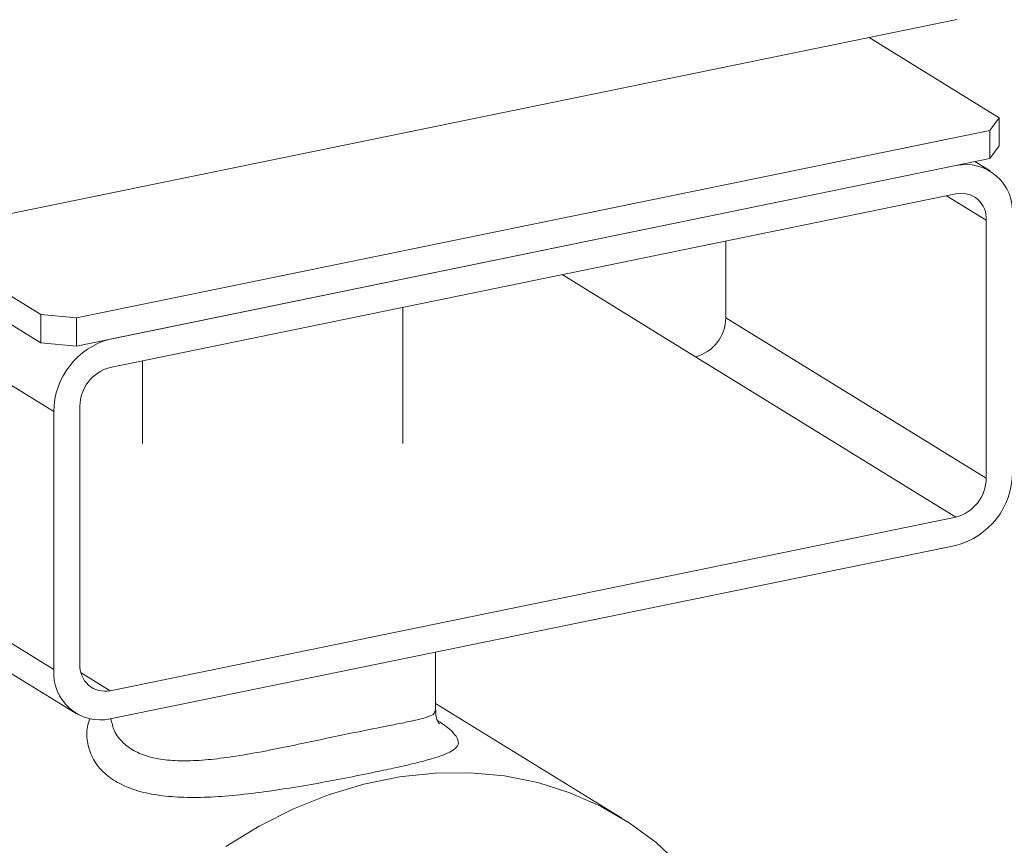
# Model space of a CAD drawing. Extents: x -125.3 to -107.2, y -65.1 to -57.
# Drawn here: x -121.4 to -121.3, y -60 to -59.9 of the extents above; entities that cross this region are included whole.
import ezdxf

# ---------------------------------------------------------------- set-up
doc = ezdxf.new("R2010")
doc.units = 0
doc.header["$MEASUREMENT"] = 0
doc.layers.get('0').update_dxf_attribs({"linetype": 'CONTINUOUS'})

msp = doc.modelspace()

# ---------------------------------------------------------------- linework, layer by layer
at = {"color": 7, "linetype": 'Continuous', "lineweight": 15}
for p, q in [((-121.4362492566019, -59.91783777225513), (-121.38908750854, -59.94685911771782)), ((-121.3986075861871, -59.93665086197559), (-121.3066721716553, -59.91779313980998)), ((-121.3145594753176, -59.91941097752634), (-121.3028346361868, -59.92662594772771)), ((-121.3036923950875, -59.92776326020169), (-121.3028346361868, -59.92662594772771)), ((-121.3028346361868, -59.92662594772771), (-121.3028346361868, -59.92916699427326)), ((-121.3036923950875, -59.92776326020169), (-121.3858863087418, -59.94462281313122)), ((-121.3036923950875, -59.93030430674725), (-121.3036923950875, -59.92776326020169)), ((-121.3028346361868, -59.92916699427326), (-121.3036923950875, -59.93030430674725)), ((-121.3858863087418, -59.94716385967678), (-121.3036923950875, -59.93030430674725)), ((-121.3828420897176, -59.94653943179049), (-121.3067366141118, -59.93092873463353)), ((-121.3036662331171, -59.9314155408135), (-121.3050271493347, -59.93057809052122)), ((-121.3828420897176, -59.94908047833604), (-121.3067366141118, -59.93346978117908)), ((-121.3075947221791, -59.9336457956519), (-121.3040171117835, -59.93584730580559)), ((-121.3040171117835, -59.93584730580559), (-121.3040171117835, -59.9590453083206)), ((-121.4011033765053, -59.93692401413271), (-121.38908750854, -59.94431807117227)), ((-121.3274515207583, -59.94462476399131), (-121.3274515207583, -59.93771880704377)), ((-121.3879157880913, -59.95305653835143), (-121.4113501970661, -59.93863599402214)), ((-121.342165636463, -59.94073695524363), (-121.3301710230866, -59.94811793310797)), ((-121.3565065564021, -59.95592328168646), (-121.3565065564021, -59.94367855381245)), ((-121.38908750854, -59.94431807117227), (-121.3858863087418, -59.94462281313122)), ((-121.38908750854, -59.94685911771782), (-121.38908750854, -59.94431807117227)), ((-121.3858863087418, -59.94462281313122), (-121.3858863087418, -59.94716385967678)), ((-121.3040171117835, -59.9590453083206), (-121.3274515207583, -59.94462476399131)), ((-121.3858863087418, -59.94716385967678), (-121.38908750854, -59.94685911771782)), ((-121.3301710230866, -59.94811793310797), (-121.3067366141118, -59.96253847743726)), ((-121.3799409653769, -59.94848540192221), (-121.3799409653769, -59.95592328168646)), ((-121.3855615920459, -59.95257364745271), (-121.3855615920459, -59.97577164996772)), ((-121.3879157880913, -59.95305653835143), (-121.3879157880913, -59.97625454086644)), ((-121.4113501970661, -59.96183399653715), (-121.3879157880913, -59.97625454086644)), ((-121.3828420897176, -59.97814917459424), (-121.3067366141118, -59.96253847743726)), ((-121.4093468796871, -59.96578287063053), (-121.3859124707123, -59.98020341495982)), ((-121.3828420897176, -59.98069022113979), (-121.3067366141118, -59.96507952398282)), ((-121.3535772552802, -59.97993387886591), (-121.3535772552802, -59.97468744060247)), ((-121.3828420897176, -59.97814917459424), (-121.3854624335837, -59.97653672578357)), ((-121.3367951199286, -59.98961656460876), (-121.3535772552802, -59.97928954816732))]:
    msp.add_line(p, q, dxfattribs=at)
at = {"color": 7, "linetype": 'Continuous', "lineweight": 15, "flags": 128}
msp.add_lwpolyline([(-121.3315117655259, -59.99385974548768), (-121.3337266483256, -59.99181360936443), (-121.3361402718075, -59.99003260341578), (-121.3387332028944, -59.98853106725443), (-121.3414845648298, -59.98732109036663), (-121.3443722052652, -59.98641241477485), (-121.3473728746177, -59.98581235660065), (-121.3504624132622, -59.98552574715962), (-121.3536159460499, -59.98555489406247), (-121.3568080825891, -59.98589956263546), (-121.3600131216735, -59.98655697780991), (-121.3632052582127, -59.98752184646539), (-121.3663587910005, -59.98878640004681), (-121.3694483296449, -59.9903404571123), (-121.3724489989974, -59.99217150530812)], dxfattribs=at)
at = {"color": 7, "linetype": 'Continuous', "lineweight": 15}
for centre, radius, start, end in [((-121.305856594773, -59.93504171923234), 0.004206076122307077, 355.5998688107389, 102.0769817972395), ((-121.3062649237462, -59.93567434092405), 0.002254456801555657, 355.5998688107389, 102.0769817972395), ((-121.3310779365569, -59.94460670459888), 0.003626460765759294, 284.4823794078437, 359.7146718768669), ((-121.3811500869746, -59.95309023124777), 0.006765785010746249, 104.4823794078437, 179.7146718768669), ((-121.3819351762473, -59.95259170684515), 0.003626460765757191, 104.4823794078336, 179.7146718769052), ((-121.3084286168547, -59.95852872452555), 0.006765785010744325, 284.4823794078437, 359.7146718768669), ((-121.307643527582, -59.95902724892817), 0.003626460765759293, 284.4823794078337, 359.7146718768669), ((-121.3837221090563, -59.97657723654098), 0.004206076122306513, 175.599868810739, 282.0769817972395), ((-121.3833137800831, -59.97594461484928), 0.002254456801556219, 175.5998688107015, 282.0769817972395)]:
    msp.add_arc(centre, radius, start, end, dxfattribs=at)
for points, knots in [([(-121.3609005080849, -59.98191906955822), (-121.3597860218032, -59.98169501452044), (-121.3580291428539, -59.98134181360099), (-121.3562198786282, -59.98098830319503), (-121.3550212675397, -59.98073151828184), (-121.3541659592833, -59.98048544776472), (-121.353646887934, -59.98024038316988), (-121.3536249380023, -59.98002784507538), (-121.3536150232526, -59.97993184195219)], [0, 0, 0, 0, 0.2579851394231928, 0.4066884161459976, 0.555452348561113, 0.7128702480085353, 0.8703039423789605, 1, 1, 1, 1]), ([(-121.353217483444, -59.98113371561075), (-121.3532206698769, -59.98113168656082), (-121.3532279439211, -59.98112705461053), (-121.3533906366409, -59.98086695648762), (-121.3535694638667, -59.98043160924761), (-121.3535522063469, -59.98006745781232), (-121.3535459770929, -59.9799360141399)], [0, 0, 0, 0, 0.2305344001145365, 0.5262679174426186, 0.829002226449603, 1, 1, 1, 1]), ([(-121.3594358575239, -59.98555855028738), (-121.3596501534252, -59.98560226765275), (-121.3606857161467, -59.98581352728772), (-121.3626755872567, -59.98620289491094), (-121.3654647783683, -59.98670845593094), (-121.3683246575719, -59.98716692215412), (-121.370225785797, -59.98740999431224), (-121.3720476416543, -59.98759951581439), (-121.373799443288, -59.987738842932), (-121.3762231640741, -59.98777372294818), (-121.3784108389771, -59.9876001239434), (-121.380366178, -59.98720390218065), (-121.382047799502, -59.98654158563284), (-121.3834333185429, -59.98559686181514), (-121.384419685794, -59.9843723698226), (-121.3849202901101, -59.98293847676045), (-121.3850087689268, -59.98167394527), (-121.3847617486715, -59.98092283954125), (-121.3846852689795, -59.98069029045442)], [0, 0, 0, 0, 0.01873926498072165, 0.09055555486700653, 0.162406294149377, 0.2365398383174773, 0.3107191618089136, 0.311248143184562, 0.3826239174949839, 0.4540093874247358, 0.5228158540371765, 0.5916129821840849, 0.6639047168078254, 0.736193280879071, 0.8135814704981672, 0.8909855287524089, 0.9662481395496516, 1, 1, 1, 1]), ([(-121.3827771895296, -59.98067690886268), (-121.3826944125914, -59.98104647676163), (-121.3825126017595, -59.98185819375281), (-121.3817363225134, -59.98287164879514), (-121.380586807966, -59.98367325826113), (-121.379160615387, -59.98419126177362), (-121.3774900736781, -59.98444410565804), (-121.3756046145962, -59.98448153298355), (-121.3735109355203, -59.98432116703076), (-121.3712020792083, -59.9839985152637), (-121.3687527390558, -59.98355454550416), (-121.3662368171733, -59.98304051526026), (-121.3637773964007, -59.98252022665288), (-121.3620138803669, -59.98214802245492), (-121.3610916611828, -59.98195837811313), (-121.3609005080849, -59.98191906955822)], [0, 0, 0, 0, 0.07199875069167605, 0.1581376776691447, 0.2379466780238343, 0.3177658228677596, 0.3947011771983571, 0.4716731493524883, 0.5532961057354079, 0.6349316049836801, 0.7217369467888246, 0.8085039864940367, 0.8932012238768587, 0.9778632701840034, 1, 1, 1, 1]), ([(-121.3533946391756, -59.98083200992306), (-121.3532264986086, -59.98093935822236), (-121.3525933949221, -59.98134355933348), (-121.3519330388033, -59.98192878930158), (-121.3514696790605, -59.98257606269384), (-121.351519413093, -59.98310911995179), (-121.3520309504256, -59.98356741833949), (-121.3529409923741, -59.98397680659511), (-121.3542333133034, -59.98437712173736), (-121.3557797839885, -59.98476621403149), (-121.3575241697094, -59.98516065899845), (-121.3587986653491, -59.98542592757889), (-121.3594358575239, -59.98555855028738)], [0, 0, 0, 0, 0.04221162498727197, 0.1589404381271656, 0.2776660184105118, 0.3964032334574346, 0.5068148701627738, 0.617189948295358, 0.7199087103620454, 0.8225752788059157, 0.9112953858340105, 0.9999999999999999, 0.9999999999999999, 0.9999999999999999, 0.9999999999999999])]:
    msp.add_open_spline(points, degree=3, knots=knots, dxfattribs=at)

doc.saveas('drawing.dxf')
